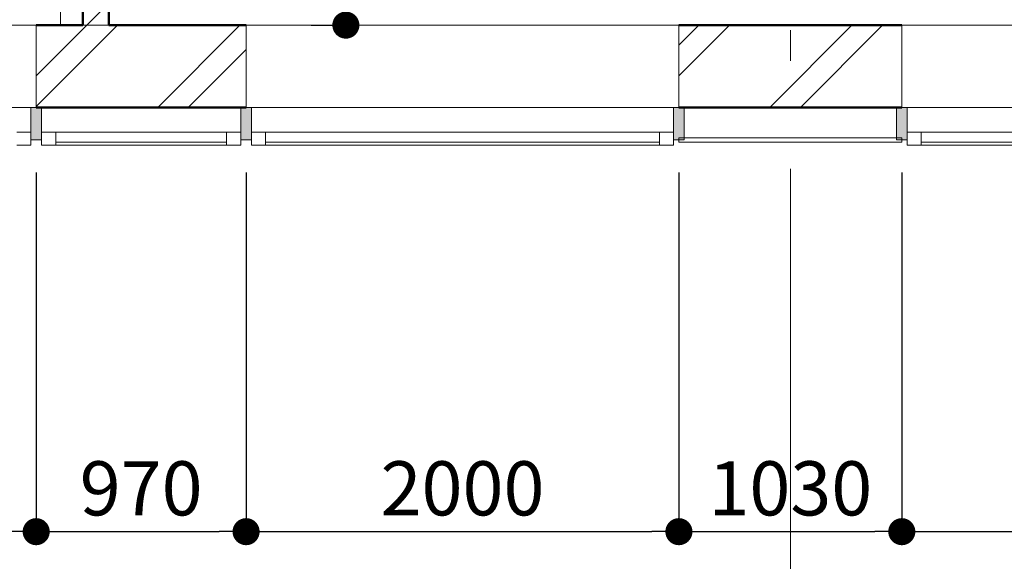
# Model space of a CAD drawing. Extents: x 85744 to 206791, y -46234 to 37866.
# Drawn here: x 155440 to 159990, y -17704 to -15203 of the extents above; entities that cross this region are included whole.
import ezdxf

# ---------------------------------------------------------------- set-up
doc = ezdxf.new("R2010")
doc.units = 0
doc.header["$MEASUREMENT"] = 0
doc.linetypes.add('Штрихштриховая', pattern=[3141.111112, 2000, -500, 141.111112, -500])
for name, color, linetype in [('Двери ArchiCAD', 7, 'Continuous'), ('Маркеры двери', 7, 'Continuous'), ('Междуэтажные перекрытия', 7, 'Continuous'), ('Наружные стены', 7, 'Continuous'), ('Огражд.  лестн.', 7, 'Continuous'), ('Размерные цепочки', 7, 'Continuous')]:
    doc.layers.add(name, color=color, linetype=linetype)
for name, color, linetype, lineweight in [('Двери ArchiCAD_Ном_пера__23', 7, 'Continuous', 20), ('Двери ArchiCAD_Ном_пера__3', 7, 'Continuous', 35), ('Двери ArchiCAD_Ном_пера__4', 7, 'Continuous', 50), ('Двери ArchiCAD_Ном_пера__91', 255, 'Continuous', 20), ('Крыши_Ном_пера__145', 251, 'Continuous', 15), ('Маркеры двери_Ном_пера__2', 7, 'Continuous', 25), ('Маркеры двери_Ном_пера__21', 7, 'Continuous', 20), ('Маркеры двери_Ном_пера__7', 7, 'Continuous', 20), ('Междуэтажные перекрытия_Ном_пера__91', 255, 'Continuous', 20), ('Наружные стены_Ном_пера__145', 251, 'Continuous', 15), ('Наружные стены_Ном_пера__4', 7, 'Continuous', 50), ('Наружные стены_Ном_пера__44', 7, 'Continuous', 20), ('Наружные стены_Ном_пера__45', 7, 'Continuous', 20), ('Наружные стены_Ном_пера__5', 7, 'Continuous', 50), ('Огражд.  лестн._Ном_пера__1', 7, 'Continuous', 20), ('Огражд.  лестн._Ном_пера__234', 7, 'Continuous', 18), ('Огражд.  лестн._Ном_пера__27', 7, 'Continuous', 20), ('Окна ArchiCAD_Ном_пера__23', 7, 'Continuous', 20), ('Окна ArchiCAD_Ном_пера__234', 7, 'Continuous', 18), ('Окна ArchiCAD_Ном_пера__33', 7, 'Continuous', 20), ('Окна ArchiCAD_Ном_пера__83', 7, 'Continuous', 20)]:
    doc.layers.add(name, color=color, linetype=linetype, lineweight=lineweight)
doc.styles.add('ROMANS', font='ROMANS.shx')
doc.styles.add('СГЕНЕРИР_СТИЛЬ_1', font='romans.shx')
doc.dimstyles.new('A-COTAS 100', dxfattribs={"dimtxt": 250, "dimasz": 125, "dimexe": 0.18, "dimexo": 300, "dimgap": 75, "dimtad": 1, "dimdec": 0, "dimzin": 0, "dimdsep": 46, "dimtxsty": 'ROMANS', "dimblk": 'DOT', "dimcen": 0.9, "dimclrd": 256, "dimclre": 256, "dimclrt": 256, "dimadec": 0, "dimazin": 0, "dimtfac": 1, "dimtdec": 0, "dimtmove": 2, "dimatfit": 3, "dimldrblk": 'DOT', "dimfxl": 1, "dimtolj": 1, "dimtzin": 0, "dimarcsym": 0})
pattern_1 = [(45, (0, 0), (-353.553, 353.553), []), (45, (-70.7, 70.7), (-353.553, 353.553), [])]

# ---------------------------------------------------------------- blocks, each defined once
blk = doc.blocks.new('Линия_589', base_point=(-50713.7, -13350))
at = {"layer": 'Наружные стены_Ном_пера__145', "linetype": 'Штрихштриховая'}
blk.add_line((-50263.7, -13350), (62972.8, -13350), dxfattribs=at)
blk = doc.blocks.new('Перекрытие_1', base_point=(55242.4, -6750))
at = {"layer": 'Междуэтажные перекрытия_Ном_пера__91', "linetype": 'Continuous', "flags": 128}
blk.add_lwpolyline([(55242.4, -6750), (52953.3, -6750), (52953.3, -4150), (55242.4, -4150), (55242.4, -3600), (-23261.1, -3600), (-23261.1, -10612.4), (-17846.7, -10630), (-17846.7, -13730), (49748.3, -13730), (49793.3, -10630), (55242.4, -10650.7)], close=True, dxfattribs=at)
blk = doc.blocks.new('Дверь металлическая 1 11_8')
at = {"layer": 'Двери ArchiCAD_Ном_пера__23', "linetype": 'Continuous'}
for p, q in [((-428, 0), (-460, 0)), ((-460, 0), (-460, -100)), ((-428, -100), (-428, 0)), ((460, 0), (428, 0)), ((428, 0), (428, -100)), ((460, -100), (460, 0)), ((-460, -100), (-428, -100)), ((428, -100), (460, -100))]:
    blk.add_line(p, q, dxfattribs=at)
at = {"layer": 'Двери ArchiCAD_Ном_пера__3', "linetype": 'Continuous'}
blk.add_line((428, 0), (-313.3, 428), dxfattribs=at)
at = {"layer": 'Двери ArchiCAD_Ном_пера__4', "linetype": 'Continuous'}
for p, q in [((-460, 0), (-460, -100)), ((460, 0), (460, -100))]:
    blk.add_line(p, q, dxfattribs=at)
at = {"layer": 'Двери ArchiCAD_Ном_пера__91', "linetype": 'Continuous'}
blk.add_arc((428, 0), 856, 150, 180, dxfattribs=at)
blk = doc.blocks.new('Маркер двери 12_17')
at = {"layer": 'Маркеры двери_Ном_пера__2', "linetype": 'Continuous'}
for p, q in [((-205.7, -1292.9), (-332.9, -1684.2)), ((205.7, -1292.9), (-205.7, -1292.9)), ((332.9, -1684.2), (205.7, -1292.9)), ((-332.9, -1684.2), (0, -1926.1)), ((0, -1926.1), (332.9, -1684.2))]:
    blk.add_line(p, q, dxfattribs=at)
at = {"layer": 'Маркеры двери_Ном_пера__21', "linetype": 'Continuous'}
blk.add_line((0, -1292.9), (0, 272.7), dxfattribs=at)
at = {"layer": 'Маркеры двери_Ном_пера__7', "linetype": 'Continuous', "attachment_point": 7, "style": 'СГЕНЕРИР_СТИЛЬ_1'}
for s, insert, char_height, rotation in [('{0,92}', (-61.9, -1123.7), 200, 90), ('{2,10}', (338.1, -1123.7), 200, 90), ('{9}', (113.8, -1426.1), 300, 180)]:
    blk.add_mtext(s, dxfattribs=dict(at, insert=insert, char_height=char_height, rotation=rotation))
blk = doc.blocks.new('Стена_183', base_point=(15823.3, -9250))
at = {"layer": 'Наружные стены_Ном_пера__45', "linetype": 'Continuous'}
h = blk.add_hatch(dxfattribs=at)
h.set_pattern_fill('DOUBLE_1_4', color=256, style=0, pattern_type=2)
h.set_pattern_definition(pattern_1)
h.paths.add_polyline_path([(15823.3, -9250), (15703.3, -9250), (15703.3, -11940), (15823.3, -11940)], flags=0)
h = blk.add_hatch(dxfattribs=at)
h.set_pattern_fill('DOUBLE_1_4', color=256, style=0, pattern_type=2)
h.set_pattern_definition(pattern_1)
h.paths.add_polyline_path([(15703.3, -12860), (15703.3, -13350), (15823.3, -13350), (15823.3, -12860)], flags=0)
at = {"layer": 'Наружные стены_Ном_пера__4', "linetype": 'Continuous'}
for p, q in [((15703.3, -9250), (15703.3, -11940)), ((15823.3, -9250), (15703.3, -9250)), ((15823.3, -11230), (15823.3, -9250)), ((15823.3, -11940), (15823.3, -11350)), ((15703.3, -11940), (15823.3, -11940)), ((15703.3, -12860), (15823.3, -12860)), ((15703.3, -12860), (15703.3, -13350)), ((15823.3, -13350), (15823.3, -12860))]:
    blk.add_line(p, q, dxfattribs=at)
at = {"layer": 'Двери ArchiCAD', "linetype": 'Continuous', "xscale": -1, "rotation": 90.00000000000011}
blk.add_blockref('Дверь металлическая 1 11_8', (15703.3, -12400), dxfattribs=at)
at = {"layer": 'Маркеры двери', "rotation": 270}
blk.add_blockref('Маркер двери 12_17', (15823.3, -12400), dxfattribs=at)
blk = doc.blocks.new('Оконный проем_4')
at = {"layer": 'Окна ArchiCAD_Ном_пера__33', "linetype": 'Continuous'}
for p, q in [((-1000, 0), (-1000, 120)), ((-1000, 120), (1000, 120)), ((1000, 0), (1000, 120)), ((-1000, 0), (-1000, -260)), ((1000, 0), (1000, -260)), ((-1000, -260), (1000, -260))]:
    blk.add_line(p, q, dxfattribs=at)
blk = doc.blocks.new('Оконный проем_5')
at = {"layer": 'Окна ArchiCAD_Ном_пера__33', "linetype": 'Continuous'}
for p, q in [((-850, 0), (-850, 120)), ((-850, 120), (850, 120)), ((850, 0), (850, 120)), ((-850, 0), (-850, -260)), ((850, 0), (850, -260)), ((-850, -260), (850, -260))]:
    blk.add_line(p, q, dxfattribs=at)
blk = doc.blocks.new('Стена_146', base_point=(-17846.7, -13350))
at = {"layer": 'Наружные стены_Ном_пера__44', "linetype": 'Continuous'}
h = blk.add_hatch(dxfattribs=at)
h.set_pattern_fill('DOUBLE_1_4', color=256, style=0, pattern_type=2)
h.set_pattern_definition(pattern_1)
h.paths.add_polyline_path([(16458.3, -13730), (16458.3, -13350), (15488.3, -13350), (15488.3, -13730)], flags=0)
h = blk.add_hatch(dxfattribs=at)
h.set_pattern_fill('DOUBLE_1_4', color=256, style=0, pattern_type=2)
h.set_pattern_definition(pattern_1)
h.paths.add_polyline_path([(19488.3, -13730), (19488.3, -13350), (18458.3, -13350), (18458.3, -13730)], flags=0)
at = {"layer": 'Наружные стены_Ном_пера__5', "linetype": 'Continuous'}
for p, q in [((15703.3, -13350), (15488.3, -13350)), ((16458.3, -13350), (15823.3, -13350)), ((19488.3, -13350), (18458.3, -13350)), ((15488.3, -13730), (16458.3, -13730)), ((18458.3, -13730), (19488.3, -13730))]:
    blk.add_line(p, q, dxfattribs=at)
at = {"layer": 'Окна ArchiCAD_Ном_пера__33', "linetype": 'Continuous', "xscale": -1, "rotation": 180}
for name, p in [('Оконный проем_5', (14638.3, -13610)), ('Оконный проем_4', (17458.3, -13610)), ('Оконный проем_4', (20488.3, -13610))]:
    blk.add_blockref(name, p, dxfattribs=at)
blk = doc.blocks.new('Линия_42576', base_point=(18973.3, -22746.4))
at = {"layer": 'Наружные стены_Ном_пера__145', "linetype": 'Штрихштриховая'}
blk.add_line((18973.3, -22296.4), (18973.3, 36791.6), dxfattribs=at)
blk = doc.blocks.new('_Dot')
at = {"color": 0, "linetype": 'ByBlock', "lineweight": -2}
blk.add_line((-0.5, 0), (-1, 0), dxfattribs=at)
at = {"color": 0, "linetype": 'ByBlock', "const_width": 0.5}
blk.add_lwpolyline([(-0.25, 0, 1), (0.25, 0, 1)], format="xyb", close=True, dxfattribs=at)
blk = doc.blocks.new('*D651')
at = {"layer": 'DEFPOINTS', "color": 0, "linetype": 'Continuous'}
for p in [(153816, -15607.9), (155516, -15607.9), (155516, -17566.8)]:
    blk.add_point(p, dxfattribs=at)
at = {"layer": 'Размерные цепочки', "linetype": 'Continuous', "lineweight": -2}
for p, q in [((153816, -15907.9), (153816, -17567)), ((155516, -15907.9), (155516, -17567)), ((153941, -17566.8), (155391, -17566.8))]:
    blk.add_line(p, q, dxfattribs=at)
at = {"layer": 'Размерные цепочки', "linetype": 'Continuous', "lineweight": -2, "xscale": 125, "yscale": 125, "zscale": 125, "rotation": 180}
blk.add_blockref('_Dot', (153816, -17566.8), dxfattribs=at)
at = {"layer": 'Размерные цепочки', "linetype": 'Continuous', "lineweight": -2, "xscale": 125, "yscale": 125, "zscale": 125}
blk.add_blockref('_Dot', (155516, -17566.8), dxfattribs=at)
at = {"layer": 'Размерные цепочки', "linetype": 'Continuous', "insert": (154666, -17366.8), "char_height": 250, "attachment_point": 5, "style": 'ROMANS'}
blk.add_mtext('\\A1;1700', dxfattribs=at)
blk = doc.blocks.new('*D652')
at = {"layer": 'DEFPOINTS', "color": 0, "linetype": 'Continuous'}
for p in [(155516, -15607.9), (156486, -15607.9), (156486, -17566.8)]:
    blk.add_point(p, dxfattribs=at)
at = {"layer": 'Размерные цепочки', "linetype": 'Continuous', "lineweight": -2}
for p, q in [((155516, -15907.9), (155516, -17567)), ((156486, -15907.9), (156486, -17567)), ((155641, -17566.8), (156361, -17566.8))]:
    blk.add_line(p, q, dxfattribs=at)
at = {"layer": 'Размерные цепочки', "linetype": 'Continuous', "lineweight": -2, "xscale": 125, "yscale": 125, "zscale": 125, "rotation": 180}
blk.add_blockref('_Dot', (155516, -17566.8), dxfattribs=at)
at = {"layer": 'Размерные цепочки', "linetype": 'Continuous', "lineweight": -2, "xscale": 125, "yscale": 125, "zscale": 125}
blk.add_blockref('_Dot', (156486, -17566.8), dxfattribs=at)
at = {"layer": 'Размерные цепочки', "linetype": 'Continuous', "insert": (156001, -17366.8), "char_height": 250, "attachment_point": 5, "style": 'ROMANS'}
blk.add_mtext('\\A1;970', dxfattribs=at)
blk = doc.blocks.new('*D653')
at = {"layer": 'DEFPOINTS', "color": 0, "linetype": 'Continuous'}
for p in [(156486, -15607.9), (158486, -15607.9), (158486, -17566.8)]:
    blk.add_point(p, dxfattribs=at)
at = {"layer": 'Размерные цепочки', "linetype": 'Continuous', "lineweight": -2}
for p, q in [((156486, -15907.9), (156486, -17567)), ((158486, -15907.9), (158486, -17567)), ((156611, -17566.8), (158361, -17566.8))]:
    blk.add_line(p, q, dxfattribs=at)
at = {"layer": 'Размерные цепочки', "linetype": 'Continuous', "lineweight": -2, "xscale": 125, "yscale": 125, "zscale": 125, "rotation": 180}
blk.add_blockref('_Dot', (156486, -17566.8), dxfattribs=at)
at = {"layer": 'Размерные цепочки', "linetype": 'Continuous', "lineweight": -2, "xscale": 125, "yscale": 125, "zscale": 125}
blk.add_blockref('_Dot', (158486, -17566.8), dxfattribs=at)
at = {"layer": 'Размерные цепочки', "linetype": 'Continuous', "insert": (157486, -17366.8), "char_height": 250, "attachment_point": 5, "style": 'ROMANS'}
blk.add_mtext('\\A1;2000', dxfattribs=at)
blk = doc.blocks.new('*D654')
at = {"layer": 'DEFPOINTS', "color": 0, "linetype": 'Continuous'}
for p in [(158486, -15607.9), (159516, -15607.9), (159516, -17566.8)]:
    blk.add_point(p, dxfattribs=at)
at = {"layer": 'Размерные цепочки', "linetype": 'Continuous', "lineweight": -2}
for p, q in [((158486, -15907.9), (158486, -17567)), ((159516, -15907.9), (159516, -17567)), ((158611, -17566.8), (159391, -17566.8))]:
    blk.add_line(p, q, dxfattribs=at)
at = {"layer": 'Размерные цепочки', "linetype": 'Continuous', "lineweight": -2, "xscale": 125, "yscale": 125, "zscale": 125, "rotation": 180}
blk.add_blockref('_Dot', (158486, -17566.8), dxfattribs=at)
at = {"layer": 'Размерные цепочки', "linetype": 'Continuous', "lineweight": -2, "xscale": 125, "yscale": 125, "zscale": 125}
blk.add_blockref('_Dot', (159516, -17566.8), dxfattribs=at)
at = {"layer": 'Размерные цепочки', "linetype": 'Continuous', "insert": (159001, -17366.8), "char_height": 250, "attachment_point": 5, "style": 'ROMANS'}
blk.add_mtext('\\A1;1030', dxfattribs=at)
blk = doc.blocks.new('*D655')
at = {"layer": 'DEFPOINTS', "color": 0, "linetype": 'Continuous'}
for p in [(159516, -15607.9), (161516, -15607.9), (161516, -17566.8)]:
    blk.add_point(p, dxfattribs=at)
at = {"layer": 'Размерные цепочки', "linetype": 'Continuous', "lineweight": -2}
for p, q in [((159516, -15907.9), (159516, -17567)), ((161516, -15907.9), (161516, -17567)), ((159641, -17566.8), (161391, -17566.8))]:
    blk.add_line(p, q, dxfattribs=at)
at = {"layer": 'Размерные цепочки', "linetype": 'Continuous', "lineweight": -2, "xscale": 125, "yscale": 125, "zscale": 125, "rotation": 180}
blk.add_blockref('_Dot', (159516, -17566.8), dxfattribs=at)
at = {"layer": 'Размерные цепочки', "linetype": 'Continuous', "lineweight": -2, "xscale": 125, "yscale": 125, "zscale": 125}
blk.add_blockref('_Dot', (161516, -17566.8), dxfattribs=at)
at = {"layer": 'Размерные цепочки', "linetype": 'Continuous', "insert": (160516, -17366.8), "char_height": 250, "attachment_point": 5, "style": 'ROMANS'}
blk.add_mtext('\\A1;2000', dxfattribs=at)
blk = doc.blocks.new('Перегородка_1')
at = {"layer": 'Огражд.  лестн._Ном_пера__1', "linetype": 'Continuous'}
for points in [[(15513.3, -13880), (15463.3, -13880), (15463.3, -13730), (15513.3, -13730)], [(16483.3, -13880), (16433.3, -13880), (16433.3, -13730), (16483.3, -13730)], [(18483.3, -13880), (18433.3, -13880), (18433.3, -13730), (18483.3, -13730)], [(19513.3, -13880), (19463.3, -13880), (19463.3, -13730), (19513.3, -13730)]]:
    blk.add_hatch(color=256, dxfattribs=at).paths.add_polyline_path(points, flags=0)
at = {"layer": 'Огражд.  лестн._Ном_пера__234', "linetype": 'Continuous'}
for p, q in [((19488.3, -13870), (18458.3, -13870)), ((18458.3, -13870), (18458.3, -13890)), ((19488.3, -13890), (19488.3, -13870)), ((18458.3, -13890), (19488.3, -13890))]:
    blk.add_line(p, q, dxfattribs=at)
at = {"layer": 'Огражд.  лестн._Ном_пера__27', "linetype": 'Continuous'}
for p, q in [((15463.3, -13880), (15463.3, -13730)), ((15463.3, -13730), (15513.3, -13730)), ((15513.3, -13730), (15513.3, -13880)), ((16433.3, -13880), (16433.3, -13730)), ((16433.3, -13730), (16483.3, -13730)), ((16483.3, -13730), (16483.3, -13880)), ((18433.3, -13880), (18433.3, -13730)), ((18433.3, -13730), (18483.3, -13730)), ((18483.3, -13730), (18483.3, -13880)), ((19463.3, -13880), (19463.3, -13730)), ((19463.3, -13730), (19513.3, -13730)), ((19513.3, -13730), (19513.3, -13880)), ((15513.3, -13880), (15463.3, -13880)), ((16483.3, -13880), (16433.3, -13880)), ((18483.3, -13880), (18433.3, -13880)), ((19513.3, -13880), (19463.3, -13880))]:
    blk.add_line(p, q, dxfattribs=at)
at = {"layer": 'Окна ArchiCAD_Ном_пера__23', "linetype": 'Continuous'}
for p, q in [((15398.3, -13845), (15463.3, -13845)), ((15463.3, -13845), (15463.3, -13905)), ((15513.3, -13845), (15578.3, -13845)), ((15513.3, -13905), (15513.3, -13845)), ((15578.3, -13845), (15578.3, -13905)), ((16368.3, -13905), (16368.3, -13845)), ((16368.3, -13845), (16433.3, -13845)), ((16433.3, -13845), (16433.3, -13905)), ((16483.3, -13845), (16548.3, -13845)), ((16483.3, -13905), (16483.3, -13845)), ((16548.3, -13845), (16548.3, -13905)), ((18368.3, -13905), (18368.3, -13845)), ((18368.3, -13845), (18433.3, -13845)), ((18433.3, -13845), (18433.3, -13905)), ((19513.3, -13845), (19578.3, -13845)), ((19513.3, -13905), (19513.3, -13845)), ((19578.3, -13845), (19578.3, -13905)), ((15463.3, -13905), (15398.3, -13905)), ((15578.3, -13905), (15513.3, -13905)), ((16433.3, -13905), (16368.3, -13905)), ((16548.3, -13905), (16483.3, -13905)), ((18433.3, -13905), (18368.3, -13905)), ((19578.3, -13905), (19513.3, -13905))]:
    blk.add_line(p, q, dxfattribs=at)
at = {"layer": 'Окна ArchiCAD_Ном_пера__234', "linetype": 'Continuous'}
for p, q in [((15578.3, -13890), (16368.3, -13890)), ((16548.3, -13890), (18368.3, -13890)), ((19578.3, -13890), (21398.3, -13890))]:
    blk.add_line(p, q, dxfattribs=at)
at = {"layer": 'Окна ArchiCAD_Ном_пера__83', "linetype": 'Continuous'}
for p, q in [((15578.3, -13845), (16368.3, -13845)), ((16548.3, -13845), (18368.3, -13845)), ((19578.3, -13845), (21398.3, -13845)), ((16368.3, -13905), (15578.3, -13905)), ((18368.3, -13905), (16548.3, -13905)), ((21398.3, -13905), (19578.3, -13905))]:
    blk.add_line(p, q, dxfattribs=at)
blk = doc.blocks.new('*D793')
at = {"layer": 'DEFPOINTS', "color": 0, "linetype": 'Continuous'}
for p in [(156947, -13227.9), (163426, -13227.9), (156486, -15227.9)]:
    blk.add_point(p, dxfattribs=at)
at = {"layer": 'Размерные цепочки', "linetype": 'Continuous', "lineweight": -2}
for p, q in [((163126, -13227.9), (156946.9, -13227.9)), ((156947, -15102.9), (156947, -13352.9)), ((156786, -15227.9), (156947.2, -15227.9))]:
    blk.add_line(p, q, dxfattribs=at)
at = {"layer": 'Размерные цепочки', "linetype": 'Continuous', "lineweight": -2, "xscale": 125, "yscale": 125, "zscale": 125}
for p, rotation in [((156947, -13227.9), 90), ((156947, -15227.9), 270)]:
    blk.add_blockref('_Dot', p, dxfattribs=dict(at, rotation=rotation))
at = {"layer": 'Размерные цепочки', "linetype": 'Continuous', "insert": (156747, -14227.9), "char_height": 250, "attachment_point": 5, "rotation": 90, "style": 'ROMANS'}
blk.add_mtext('\\A1;2000', dxfattribs=at)

msp = doc.modelspace()

# ---------------------------------------------------------------- hatches: boundary and pattern name
at = {"layer": 'Крыши_Ном_пера__145', "linetype": 'Continuous'}
h = msp.add_hatch(dxfattribs=at)
h.set_pattern_fill('СЕТКА_60X60', color=256, style=0, pattern_type=2)
h.set_pattern_definition([(0, (140027.66, -1877.9), (0, 600), []), (90, (140027.66, -1877.9), (-600, 0), [])])
h.paths.add_polyline_path([(150500.7, -8647.9), (153751, -8647.9), (153751, -11127.9), (155731, -11127.9), (155731, -15227.9), (150500.7, -15227.9)], flags=0)

# ---------------------------------------------------------------- block references
at = {"layer": 'Междуэтажные перекрытия', "linetype": 'Continuous'}
msp.add_blockref('Перекрытие_1', (195270, -8627.9), dxfattribs=at)
at = {"layer": 'Наружные стены', "linetype": 'Штрихштриховая'}
for name, p in [('Линия_42576', (159001, -24624.3)), ('Линия_589', (89314, -15227.9))]:
    msp.add_blockref(name, p, dxfattribs=at)
at = {"layer": 'Наружные стены'}
for name, p in [('Стена_183', (155851, -11127.9)), ('Стена_146', (122181, -15227.9))]:
    msp.add_blockref(name, p, dxfattribs=at)
at = {"layer": 'Огражд.  лестн.', "linetype": 'Continuous'}
msp.add_blockref('Перегородка_1', (140027.7, -1877.9), dxfattribs=at)

# ---------------------------------------------------------------- dimensions: what is measured, and where the dimension line sits
at = {"layer": 'Размерные цепочки', "linetype": 'Continuous'}
dim = msp.add_linear_dim(base=(156947, -13227.9), p1=(156486, -15227.9), p2=(163426, -13227.9), angle=90, dimstyle='A-COTAS 100', dxfattribs=at)
dim.commit()
dim.dimension.update_dxf_attribs({"geometry": '*D793', "text_midpoint": (156747, -14227.9)})
for base, p1, p2, picture, middle in [((155516, -17566.8), (153816, -15607.9), (155516, -15607.9), '*D651', (154666, -17366.8)), ((156486, -17566.8), (155516, -15607.9), (156486, -15607.9), '*D652', (156001, -17366.8)), ((158486, -17566.8), (156486, -15607.9), (158486, -15607.9), '*D653', (157486, -17366.8)), ((159516, -17566.8), (158486, -15607.9), (159516, -15607.9), '*D654', (159001, -17366.8)), ((161516, -17566.8), (159516, -15607.9), (161516, -15607.9), '*D655', (160516, -17366.8))]:
    dim = msp.add_linear_dim(base=base, p1=p1, p2=p2, dimstyle='A-COTAS 100', dxfattribs=at)
    dim.commit()
    dim.dimension.update_dxf_attribs({"geometry": picture, "text_midpoint": middle})

doc.saveas('drawing.dxf')
